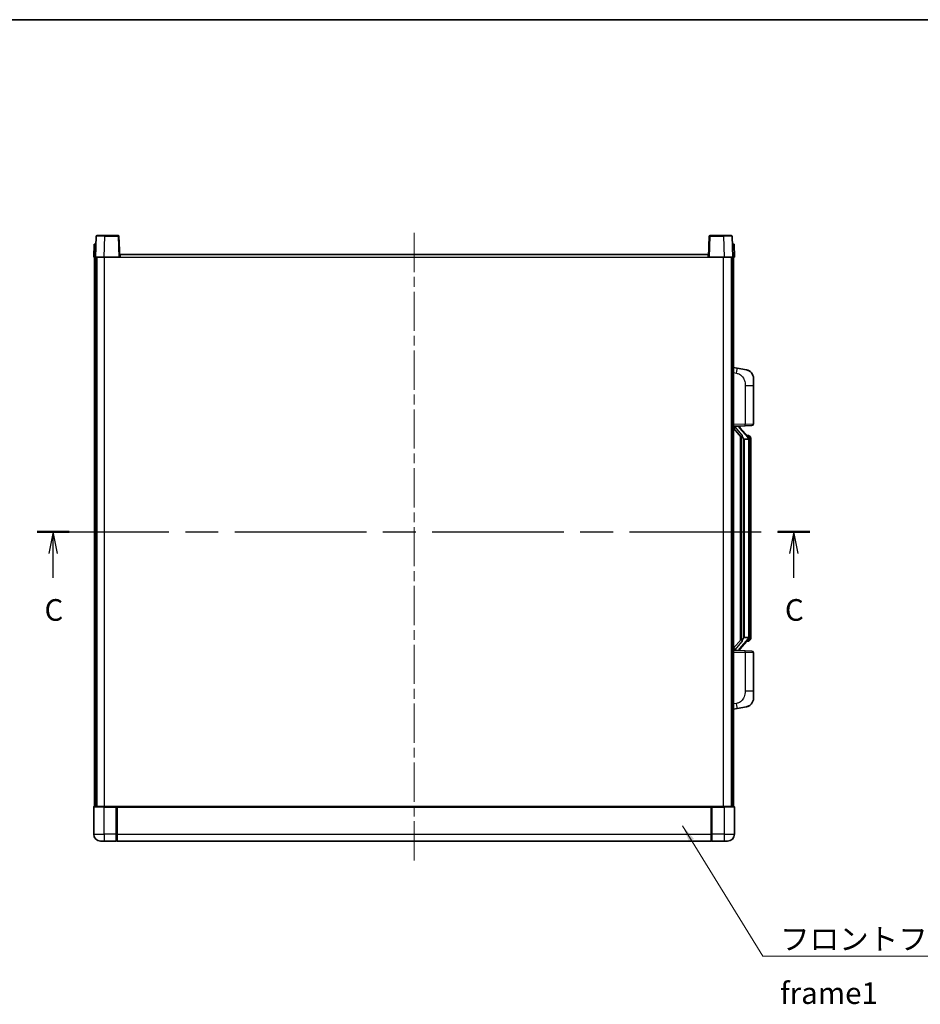
# Model space of a CAD drawing. Units: millimetres. Extents: x 58 to 11272, y 32 to 1437.
# Drawn here: x 2129 to 2649, y 868 to 1437 of the extents above; entities that cross this region are included whole.
import ezdxf

# ---------------------------------------------------------------- set-up
doc = ezdxf.new("R2010")
doc.units = ezdxf.units.MM
doc.header["$LTSCALE"] = 4
doc.linetypes.add('CHAIN', pattern=[0.3543, 0.2362, -0.0295, 0.0591, -0.0295])
for name, color, linetype, lineweight in [('Border (ISO)', 7, 'Continuous', 35), ('Centerline (ISO)', 131, 'Continuous', 18), ('Section Line (ISO)', 7, 'CHAIN', 25), ('Symbol (ISO)', 7, 'Continuous', 18), ('Visible (ISO)', 7, 'Continuous', 35), ('Visible Narrow (ISO)', 7, 'Continuous', 25)]:
    doc.layers.add(name, color=color, linetype=linetype, lineweight=lineweight)
doc.styles.add('Note Text (TK)', font='txt')
doc.dimstyles.new('Default - Method 1b (TK)$7', dxfattribs={"dimscale": 4, "dimtxt": 2.5, "dimasz": 2.5, "dimexe": 1, "dimexo": 1.5, "dimgap": 1, "dimtad": 1, "dimtoh": 1, "dimrnd": 1e-08, "dimdsep": 46, "dimtxsty": 'Note Text (TK)', "dimcen": 0.09, "dimdle": 5, "dimclrd": 100, "dimclre": 100, "dimclrt": 7, "dimadec": 1, "dimazin": 1, "dimtfac": 1, "dimtmove": 0, "dimatfit": 3, "dimfxl": 1, "dimtolj": 1, "dimlwd": -1, "dimlwe": -1, "dimarcsym": 0})

# ---------------------------------------------------------------- blocks, each defined once
blk = doc.blocks.new('図面枠 tk図枠')
at = {"layer": 'Border (ISO)'}
blk.add_line((14.5, 289), (405.5, 289), dxfattribs=at)
blk = doc.blocks.new('2dTransSection2')
at = {"layer": 'Section Line (ISO)', "linetype": 'CHAIN', "ltscale": 16.08869}
blk.add_line((115.91, 229.82), (205.12, 229.82), dxfattribs=at)
at = {"layer": 'Section Line (ISO)', "linetype": 'Continuous', "lineweight": 50}
for p, q in [((115.91, 229.82), (119.61, 229.82)), ((201.42, 229.82), (205.12, 229.82))]:
    blk.add_line(p, q, dxfattribs=at)
at = {"layer": 'Section Line (ISO)', "linetype": 'Continuous'}
for p, q in [((117.76, 229.82), (117.26, 227.32)), ((117.76, 227.32), (117.76, 229.82)), ((118.26, 227.32), (117.76, 229.82)), ((203.27, 229.82), (202.77, 227.32)), ((203.27, 227.32), (203.27, 229.82)), ((203.77, 227.32), (203.27, 229.82)), ((117.76, 224.49), (117.76, 227.32)), ((203.27, 224.49), (203.27, 227.32))]:
    blk.add_line(p, q, dxfattribs=at)
at = {"layer": 'Section Line (ISO)', "char_height": 2.5, "attachment_point": 7, "style": 'Note Text (TK)'}
for insert in [(116.74, 218.76), (202.25, 218.76)]:
    blk.add_mtext('C', dxfattribs=dict(at, insert=insert))

msp = doc.modelspace()

# ---------------------------------------------------------------- linework, layer by layer
at = {"layer": 'Centerline (ISO)', "linetype": 'CHAIN', "ltscale": 23.990969}
msp.add_line((2356.6274, 1313.8521), (2356.6274, 949.8521), dxfattribs=at)
at = {"layer": 'Visible (ISO)'}
for p, q in [((2173.0471, 1311.8696), (2172.6274, 1299.8521)), ((2173.5468, 1312.3521), (2178.044, 1312.3521)), ((2185.7081, 1312.3521), (2178.044, 1312.3521)), ((2186.6274, 1299.8521), (2186.2078, 1311.8696)), ((2527.0471, 1311.8696), (2526.6274, 1299.8521)), ((2535.2108, 1312.3521), (2527.5468, 1312.3521)), ((2535.2108, 1312.3521), (2539.7081, 1312.3521)), ((2540.6274, 1299.8521), (2540.2078, 1311.8696)), ((2171.8893, 1307.3521), (2171.6274, 1299.8521)), ((2171.8893, 1307.3521), (2172.8887, 1307.3521)), ((2172.8893, 1307.3521), (2172.8887, 1307.3521)), ((2540.3661, 1307.3521), (2540.3655, 1307.3521)), ((2540.3661, 1307.3521), (2541.3655, 1307.3521)), ((2541.6274, 1299.8521), (2541.3655, 1307.3521)), ((2172.6268, 1299.8521), (2171.6274, 1299.8521)), ((2172.1274, 982.3521), (2172.1274, 1299.8521)), ((2172.6274, 1299.8521), (2172.6268, 1299.8521)), ((2177.6244, 1299.8521), (2172.6274, 1299.8521)), ((2173.1274, 982.3521), (2173.1274, 1299.8521)), ((2173.3774, 982.3521), (2173.3774, 1299.8521)), ((2186.1277, 1299.8521), (2177.6244, 1299.8521)), ((2186.6274, 1299.8521), (2186.1277, 1299.8521)), ((2186.6274, 1299.8521), (2186.8774, 1299.8521)), ((2186.8774, 1299.8521), (2186.8774, 1301.3521)), ((2186.8774, 1301.3521), (2526.3774, 1301.3521)), ((2526.3774, 1301.3521), (2526.3774, 1299.8521)), ((2526.3774, 1299.8521), (2526.6274, 1299.8521)), ((2527.1271, 1299.8521), (2526.6274, 1299.8521)), ((2535.6305, 1299.8521), (2527.1271, 1299.8521)), ((2540.6274, 1299.8521), (2535.6305, 1299.8521)), ((2539.8774, 982.3521), (2539.8774, 1299.8521)), ((2540.1274, 982.3521), (2540.1274, 1299.8521)), ((2540.628, 1299.8521), (2540.6274, 1299.8521)), ((2541.6274, 1299.8521), (2540.628, 1299.8521)), ((2541.1274, 982.3521), (2541.1274, 1299.8521)), ((2543.2226, 1235.6949), (2541.1274, 1236.1021)), ((2548.5815, 1234.6532), (2543.2226, 1235.6949)), ((2552.6274, 1229.7451), (2552.6274, 1225.6124)), ((2552.6274, 1203.4694), (2552.6274, 1225.6124)), ((2541.1274, 1202.1021), (2547.8019, 1202.3352)), ((2541.1274, 1200.9127), (2545.5633, 1195.8098)), ((2542.1274, 1202.1121), (2544.1274, 1202.1121)), ((2544.6274, 1202.0387), (2544.6274, 1202.2243)), ((2544.6274, 1201.833), (2544.6274, 1202.0387)), ((2549.6368, 1195.6965), (2544.8727, 1201.177)), ((2551.6623, 1202.47), (2547.8019, 1202.3352)), ((2545.1274, 1196.3112), (2545.1274, 1078.393)), ((2545.5274, 1195.851), (2545.5274, 1078.8532)), ((2547.1274, 1194.6121), (2546.8772, 1194.8988)), ((2549.558, 1196.7871), (2548.6887, 1196.7871)), ((2550.3915, 1196.3525), (2550.3127, 1196.4432)), ((2549.61, 1194.6121), (2547.1274, 1194.6121)), ((2547.1274, 1194.6121), (2547.1274, 1080.0921)), ((2550.1274, 1080.3199), (2550.1274, 1194.3843)), ((2551.1274, 1193.0371), (2551.1274, 1194.3843)), ((2551.1274, 1081.6671), (2551.1274, 1193.0371)), ((2551.1274, 1080.3199), (2551.1274, 1081.6671)), ((2545.5633, 1078.8945), (2541.1274, 1073.7916)), ((2544.8727, 1073.5273), (2549.6368, 1079.0078)), ((2546.8772, 1079.8055), (2547.1274, 1080.0921)), ((2547.1274, 1080.0921), (2549.61, 1080.0921)), ((2549.558, 1077.9171), (2548.6887, 1077.9171)), ((2550.3127, 1078.261), (2550.3915, 1078.3517)), ((2547.8019, 1072.369), (2541.1274, 1072.6021)), ((2542.1274, 1072.5921), (2544.1274, 1072.5921)), ((2544.6274, 1072.6655), (2544.6274, 1072.8712)), ((2544.6274, 1072.4799), (2544.6274, 1072.6655)), ((2547.8019, 1072.369), (2551.6623, 1072.2342)), ((2552.6274, 1049.0918), (2552.6274, 1071.2348)), ((2552.6274, 1049.0918), (2552.6274, 1044.9592)), ((2541.1274, 1038.6021), (2543.2226, 1039.0094)), ((2543.2226, 1039.0094), (2548.5815, 1040.051)), ((2171.6274, 982.1021), (2171.6274, 966.3521)), ((2171.8774, 982.3521), (2177.6274, 982.3521)), ((2185.0274, 982.3521), (2177.6274, 982.3521)), ((2184.6274, 982.3471), (2184.6274, 982.1021)), ((2184.6274, 982.3471), (2184.8774, 982.3471)), ((2184.6274, 966.3521), (2184.6274, 982.1021)), ((2185.0274, 982.3521), (2185.1274, 982.3521)), ((2185.1274, 982.3521), (2528.1274, 982.3521)), ((2185.1274, 982.0521), (2185.1274, 982.3521)), ((2185.1274, 982.0521), (2185.1274, 966.3521)), ((2528.1274, 982.3521), (2528.1274, 982.0521)), ((2528.1274, 982.3521), (2528.2274, 982.3521)), ((2528.1274, 966.3521), (2528.1274, 982.0521)), ((2535.6274, 982.3521), (2528.2274, 982.3521)), ((2528.3774, 982.3471), (2528.6274, 982.3471)), ((2528.6274, 982.1021), (2528.6274, 982.3471)), ((2528.6274, 982.1021), (2528.6274, 966.3521)), ((2535.6274, 982.3521), (2541.3774, 982.3521)), ((2541.6274, 966.3521), (2541.6274, 982.1021)), ((2177.6274, 962.3521), (2175.6274, 962.3521)), ((2177.6274, 962.3521), (2184.6274, 962.3521)), ((2184.6274, 966.3521), (2184.6274, 962.3521)), ((2184.8774, 962.5521), (2184.6274, 962.5521)), ((2185.1274, 962.3521), (2185.1274, 966.3521)), ((2185.1274, 962.3521), (2528.1274, 962.3521)), ((2528.1274, 966.3521), (2528.1274, 962.3521)), ((2528.3774, 962.5521), (2528.6274, 962.5521)), ((2528.6274, 962.3521), (2528.6274, 966.3521)), ((2528.6274, 962.3521), (2535.6274, 962.3521)), ((2537.6274, 962.3521), (2535.6274, 962.3521))]:
    msp.add_line(p, q, dxfattribs=at)
for centre, radius, start, end in [((2173.5468, 1311.8521), 0.5, 90, 178), ((2185.7081, 1311.8521), 0.5, 2, 90), ((2527.5468, 1311.8521), 0.5, 90, 178), ((2539.7081, 1311.8521), 0.5, 2, 90), ((2547.6274, 1229.7451), 5, 0, 41.09567), ((2545.6274, 1201.833), 1, 180, 221), ((2551.6274, 1203.4694), 1, 272, 0), ((2549.558, 1195.7871), 1, 41, 90), ((2548.1274, 1194.3843), 2, 5.907532, 41), ((2548.1274, 1194.3843), 2, 0, 5.907532), ((2549.558, 1078.9171), 1, 270, 319), ((2548.1274, 1080.3199), 2, 319, 354.092468), ((2548.1274, 1080.3199), 2, 354.092468, 0), ((2545.6274, 1072.8712), 1, 139, 180), ((2551.6274, 1071.2348), 1, 0, 88), ((2547.6274, 1044.9592), 5, 318.90433, 0), ((2171.8774, 982.1021), 0.25, 90, 180), ((2541.3774, 982.1021), 0.25, 0, 90), ((2175.6274, 966.3521), 4, 180, 270), ((2184.8774, 962.8021), 0.25, 270, 0), ((2528.3774, 962.8021), 0.25, 180, 270), ((2537.6274, 966.3521), 4, 270, 0)]:
    msp.add_arc(centre, radius, start, end, dxfattribs=at)
for centre, major_axis, ratio, start_param, end_param in [((2542.1274, 1201.9653), (-1, 0), 0.14676884, 4.71238898, 6.28318531), ((2542.1274, 1201.2866), (-0.9955, -0.3722), 0.25438663, 4.61756297, 6.18835929), ((2544.1274, 1202.0387), (0.5, 0), 0.14676884, 0, 1.57079633), ((2547.5274, 1201.2033), (0, -6.6667), 0.3, 5.35609995, 5.95208923), ((2547.5274, 1073.5009), (0, 6.6667), 0.3, 0.33109608, 0.92708535), ((2542.1274, 1073.4177), (0.9955, -0.3722), 0.25438663, 3.23641867, 4.807215), ((2542.1274, 1072.7389), (-1, 0), 0.14676884, 0, 1.57079633), ((2544.1274, 1072.6655), (0.5, 0), 0.14676884, 4.71238898, 6.28318531)]:
    msp.add_ellipse(centre, major_axis=major_axis, ratio=ratio, start_param=start_param, end_param=end_param, dxfattribs=at)
for points, knots in [([(2548.5815, 1234.6532), (2548.6831, 1234.6334), (2548.7843, 1234.6105), (2548.943, 1234.5692), (2549.0014, 1234.553), (2549.3224, 1234.457), (2549.5803, 1234.3563), (2550.0478, 1234.127), (2550.2618, 1234.002), (2550.6001, 1233.7689), (2550.7317, 1233.6681), (2550.9559, 1233.4786), (2551.0519, 1233.3905), (2551.1875, 1233.2565), (2551.2323, 1233.2104), (2551.296, 1233.1424), (2551.317, 1233.1197), (2551.3574, 1233.075), (2551.3762, 1233.0537), (2551.3955, 1233.0316)], [0, 0, 0, 0, 0.031817178, 0.031817178, 0.050452113, 0.050452113, 0.134929933, 0.134929933, 0.208678987, 0.208678987, 0.258212634, 0.258212634, 0.298091577, 0.298091577, 0.318896146, 0.318896146, 0.329513015, 0.329513015, 0.340218293, 0.340218293, 0.340218293, 0.340218293]), ([(2548.5815, 1234.6532), (2548.758, 1234.6189), (2548.9336, 1234.5748), (2549.1872, 1234.4963), (2549.2684, 1234.4689), (2549.5982, 1234.348), (2549.8425, 1234.2358), (2550.2747, 1233.9929), (2550.4675, 1233.8665), (2550.772, 1233.6356), (2550.8913, 1233.5359), (2551.075, 1233.3677), (2551.1443, 1233.3003), (2551.2427, 1233.1993), (2551.2751, 1233.1651), (2551.3373, 1233.0975), (2551.3661, 1233.0653), (2551.3955, 1233.0316)], [0, 0, 0, 0, 0.055151579, 0.055151579, 0.081398944, 0.081398944, 0.162714309, 0.162714309, 0.230969498, 0.230969498, 0.277734391, 0.277734391, 0.307873407, 0.307873407, 0.323370755, 0.323370755, 0.339065947, 0.339065947, 0.339065947, 0.339065947]), ([(2545.9277, 1197.2022), (2545.9349, 1197.1702), (2545.9418, 1197.1386), (2545.9941, 1196.8943), (2546.0428, 1196.6331), (2546.0428, 1196.337), (2546.0378, 1196.2603), (2546.01, 1196.1169), (2545.9866, 1196.0504), (2545.9343, 1195.9535), (2545.9045, 1195.914), (2545.8428, 1195.8521), (2545.8112, 1195.8294), (2545.7128, 1195.7733), (2545.6492, 1195.7653), (2545.5886, 1195.7872), (2545.5745, 1195.7968), (2545.5633, 1195.8098)], [0.385438022, 0.385438022, 0.385438022, 0.385438022, 0.395277817, 0.395277817, 0.463062777, 0.463062777, 0.48409735, 0.48409735, 0.505131922, 0.505131922, 0.522665464, 0.522665464, 0.540199005, 0.540199005, 0.585275052, 0.585275052, 0.602559288, 0.602559288, 0.602559288, 0.602559288]), ([(2551.1274, 1194.3843), (2551.1274, 1194.9782), (2550.9769, 1195.3823), (2550.6717, 1196.0147), (2550.5007, 1196.2269), (2550.3915, 1196.3525)], [0, 0, 0, 0, 0.2061269, 0.2061269, 0.42564821, 0.42564821, 0.42564821, 0.42564821]), ([(2550.1168, 1194.5902), (2550.1168, 1194.5903), (2550.1168, 1194.5905), (2550.1154, 1194.5997), (2550.1024, 1194.6075), (2550.0534, 1194.6199), (2550.0169, 1194.6243), (2549.9254, 1194.6285), (2549.8714, 1194.6284), (2549.7527, 1194.6238), (2549.6892, 1194.6193), (2549.625, 1194.6129)], [-0.0778087689, -0.0778087689, -0.0778087689, -0.0778087689, -0.0774791395, -0.0774791395, -0.0585788033, -0.0585788033, -0.0389062325, -0.0389062325, -0.0193765361, -0.0193765361, 0, 0, 0, 0]), ([(2545.5633, 1078.8945), (2545.5706, 1078.9028), (2545.5791, 1078.9099), (2545.6223, 1078.9347), (2545.671, 1078.9359), (2545.7568, 1078.9062), (2545.793, 1078.8881), (2545.8671, 1078.8311), (2545.9049, 1078.7918), (2545.971, 1078.6901), (2546.0009, 1078.6193), (2546.0364, 1078.462), (2546.0428, 1078.3759), (2546.0428, 1078.2971), (2546.0428, 1078.0711), (2545.9941, 1077.8099), (2545.9418, 1077.5656), (2545.9349, 1077.534), (2545.9277, 1077.502)], [0.683627444, 0.683627444, 0.683627444, 0.683627444, 0.694717026, 0.694717026, 0.733379875, 0.733379875, 0.75451963, 0.75451963, 0.775659385, 0.775659385, 0.799292727, 0.799292727, 0.822926069, 0.822926069, 0.822926069, 0.890711029, 0.890711029, 0.900550824, 0.900550824, 0.900550824, 0.900550824]), ([(2550.1168, 1080.114), (2550.1168, 1080.1139), (2550.1168, 1080.1137), (2550.1154, 1080.1045), (2550.1024, 1080.0967), (2550.0534, 1080.0843), (2550.0169, 1080.08), (2549.9254, 1080.0757), (2549.8714, 1080.0758), (2549.7527, 1080.0805), (2549.6892, 1080.0849), (2549.625, 1080.0914)], [-0.0003297628, -0.0003297628, -0.0003297628, -0.0003297628, 0, 0, 0.0189079865, 0.0189079865, 0.0385885202, 0.0385885202, 0.0581261217, 0.0581261217, 0.0775105008, 0.0775105008, 0.0775105008, 0.0775105008]), ([(2550.3915, 1078.3517), (2550.4459, 1078.4142), (2550.5153, 1078.4989), (2550.6822, 1078.7393), (2550.7829, 1078.9053), (2550.9543, 1079.2962), (2551.0283, 1079.5103), (2551.1072, 1079.9345), (2551.1274, 1080.1155), (2551.1274, 1080.3199)], [0, 0, 0, 0, 0.109280085, 0.109280085, 0.240591253, 0.240591253, 0.354088722, 0.354088722, 0.425024641, 0.425024641, 0.425024641, 0.425024641]), ([(2551.3955, 1041.6726), (2551.376, 1041.6502), (2551.3569, 1041.6288), (2551.3161, 1041.5835), (2551.2949, 1041.5605), (2551.2303, 1041.4918), (2551.185, 1041.4452), (2551.0478, 1041.3098), (2550.9506, 1041.2209), (2550.7243, 1041.0302), (2550.5917, 1040.9291), (2550.2513, 1040.6957), (2550.0363, 1040.5708), (2549.5716, 1040.3445), (2549.318, 1040.2459), (2548.9024, 1040.1217), (2548.7423, 1040.0823), (2548.5815, 1040.051)], [0, 0, 0, 0, 0.010823116, 0.010823116, 0.021555164, 0.021555164, 0.042579621, 0.042579621, 0.082862142, 0.082862142, 0.132680778, 0.132680778, 0.206708077, 0.206708077, 0.289770927, 0.289770927, 0.340209224, 0.340209224, 0.340209224, 0.340209224]), ([(2551.3955, 1041.6726), (2551.3668, 1041.6397), (2551.3387, 1041.6083), (2551.2781, 1041.5423), (2551.2466, 1041.5089), (2551.1507, 1041.4102), (2551.0832, 1041.3443), (2550.9915, 1041.2599), (2550.9696, 1041.2402), (2550.9475, 1041.2205)], [0, 0, 0, 0, 0.0153264144, 0.0153264144, 0.0304667096, 0.0304667096, 0.0599334156, 0.0599334156, 0.0689999837, 0.0689999837, 0.0689999837, 0.0689999837]), ([(2549.9317, 1040.5218), (2549.7421, 1040.4233), (2549.547, 1040.3375), (2549.0994, 1040.1734), (2548.8413, 1040.1015), (2548.5815, 1040.051)], [0.193034956, 0.193034956, 0.193034956, 0.193034956, 0.257659665, 0.257659665, 0.339004358, 0.339004358, 0.339004358, 0.339004358]), ([(2185.0274, 982.3521), (2185.0142, 982.3521), (2184.9999, 982.3515), (2184.951, 982.3491), (2184.9133, 982.3471), (2184.8774, 982.3471)], [0.0412271589, 0.0412271589, 0.0412271589, 0.0412271589, 0.0460164086, 0.0460164086, 0.0567710401, 0.0567710401, 0.0567710401, 0.0567710401]), ([(2528.3774, 982.3471), (2528.3416, 982.3471), (2528.3039, 982.3491), (2528.255, 982.3515), (2528.2406, 982.3521), (2528.2274, 982.3521)], [0.1703131202, 0.1703131202, 0.1703131202, 0.1703131202, 0.1810677517, 0.1810677517, 0.1858570013, 0.1858570013, 0.1858570013, 0.1858570013])]:
    msp.add_open_spline(points, degree=3, knots=knots, dxfattribs=at)
for points in [[(2549.625, 1194.6129), (2549.6199, 1194.6123), (2549.6148, 1194.6121), (2549.61, 1194.6121)], [(2549.61, 1080.0921), (2549.6148, 1080.0921), (2549.6199, 1080.0919), (2549.625, 1080.0914)]]:
    msp.add_open_spline(points, degree=3, dxfattribs=at)
at = {"layer": 'Visible Narrow (ISO)'}
for p, q in [((2177.6244, 1299.8521), (2178.044, 1311.8696)), ((2178.044, 1311.8696), (2178.044, 1312.3521)), ((2178.044, 1311.8696), (2185.7081, 1311.8696)), ((2185.7081, 1312.3521), (2185.7081, 1311.8696)), ((2185.7081, 1311.8696), (2186.1277, 1299.8521)), ((2527.1271, 1299.8521), (2527.5468, 1311.8696)), ((2527.5468, 1311.8696), (2527.5468, 1312.3521)), ((2527.5468, 1311.8696), (2535.2108, 1311.8696)), ((2535.2108, 1311.8696), (2535.2108, 1312.3521)), ((2535.2108, 1311.8696), (2535.6305, 1299.8521)), ((2172.6268, 1299.8521), (2172.8887, 1307.3521)), ((2540.3661, 1307.3521), (2540.628, 1299.8521)), ((2177.8774, 982.3521), (2177.8774, 1299.8521)), ((2186.8774, 1299.8521), (2526.3774, 1299.8521)), ((2535.3774, 982.3521), (2535.3774, 1299.8521)), ((2541.1274, 1233.0663), (2542.7548, 1232.75)), ((2547.8019, 1225.6124), (2552.6274, 1225.6124)), ((2547.8019, 1225.6124), (2547.8019, 1203.3346)), ((2547.8019, 1203.3346), (2541.1274, 1203.1015)), ((2542.1274, 1202.1121), (2542.1274, 1202.137)), ((2542.1274, 1201.5739), (2542.1274, 1202.1121)), ((2545.9277, 1197.2022), (2542.1274, 1201.5739)), ((2544.1274, 1202.2069), (2544.1274, 1202.1121)), ((2544.1274, 1202.1121), (2544.1274, 1201.9767)), ((2544.4953, 1200.9926), (2549.2595, 1195.5121)), ((2547.8019, 1203.3346), (2552.6274, 1203.4694)), ((2546.8772, 1079.8055), (2546.8772, 1194.8988)), ((2550.1274, 1195.2016), (2550.1274, 1194.3843)), ((2550.1274, 1194.3843), (2549.6274, 1194.3843)), ((2549.6274, 1194.3843), (2549.6274, 1080.3199)), ((2551.1274, 1193.0371), (2550.1274, 1193.0371)), ((2551.1274, 1081.6671), (2550.1274, 1081.6671)), ((2542.1274, 1073.1303), (2545.9277, 1077.502)), ((2549.2595, 1079.1921), (2544.4953, 1073.7116)), ((2550.1274, 1080.3199), (2549.6274, 1080.3199)), ((2550.1274, 1080.3199), (2550.1274, 1079.5026)), ((2541.1274, 1071.6027), (2547.8019, 1071.3696)), ((2542.1274, 1072.5921), (2542.1274, 1073.1303)), ((2542.1274, 1072.5672), (2542.1274, 1072.5921)), ((2544.1274, 1072.7275), (2544.1274, 1072.5921)), ((2544.1274, 1072.5921), (2544.1274, 1072.4973)), ((2552.6274, 1071.2348), (2547.8019, 1071.3696)), ((2547.8019, 1071.3696), (2547.8019, 1049.0918)), ((2552.6274, 1049.0918), (2547.8019, 1049.0918)), ((2542.7548, 1041.9542), (2541.1274, 1041.6379)), ((2177.6274, 982.1021), (2171.6274, 982.1021)), ((2177.6274, 982.1021), (2177.6274, 982.3521)), ((2177.6274, 982.1021), (2184.6274, 982.1021)), ((2177.6274, 966.3521), (2177.6274, 982.1021)), ((2184.8774, 982.3471), (2184.8774, 966.3521)), ((2185.1274, 982.0521), (2528.1274, 982.0521)), ((2528.3774, 966.3521), (2528.3774, 982.3471)), ((2528.6274, 982.1021), (2535.6274, 982.1021)), ((2535.6274, 982.1021), (2535.6274, 982.3521)), ((2541.6274, 982.1021), (2535.6274, 982.1021)), ((2535.6274, 982.1021), (2535.6274, 966.3521)), ((2171.6274, 966.3521), (2177.6274, 966.3521)), ((2184.6274, 966.3521), (2177.6274, 966.3521)), ((2177.6274, 966.3521), (2177.6274, 962.3521)), ((2184.8774, 966.3521), (2184.6274, 966.3521)), ((2185.1274, 966.3521), (2184.8774, 966.3521)), ((2184.8774, 962.5521), (2184.8774, 966.3521)), ((2185.1274, 966.3521), (2528.1274, 966.3521)), ((2528.1274, 966.3521), (2528.3774, 966.3521)), ((2528.3774, 966.3521), (2528.3774, 962.5521)), ((2528.3774, 966.3521), (2528.6274, 966.3521)), ((2535.6274, 966.3521), (2528.6274, 966.3521)), ((2535.6274, 966.3521), (2541.6274, 966.3521)), ((2535.6274, 966.3521), (2535.6274, 962.3521))]:
    msp.add_line(p, q, dxfattribs=at)
for centre, start, end in [((2545.6274, 1201.9767), 180, 221), ((2548.1274, 1194.528), 3.242335, 41), ((2548.1274, 1194.3843), 0, 8.733934), ((2548.1274, 1080.1762), 319, 356.757665), ((2548.1274, 1080.3199), 351.266066, 0), ((2545.6274, 1072.7275), 139, 180)]:
    msp.add_arc(centre, 1.5, start, end, dxfattribs=at)
for centre, major_axis, ratio, start_param, end_param in [((2178.0495, 1311.8521), (5.0024, -0.0174), 0.00348438, 1.5719048, 3.14148316), ((2185.7081, 1311.8521), (0.4997, 0.0174), 0.03487826, 0, 1.56957835), ((2527.5468, 1311.8521), (-0.4997, 0.0174), 0.03487826, 4.71360696, 6.28318531), ((2535.2053, 1311.8521), (5.0024, 0.0174), 0.00348438, 0.00010951, 1.56968786), ((2542.6501, 1232.75), (0.5724, 2.9449), 0.03425905, 4.71904817, 6.28318531), ((2544.1274, 1201.833), (0.5, 0), 0.28734789, 0, 1.57079633), ((2544.4953, 1200.8489), (0.3774, 0.328), 0.22082359, 0, 1.3811443), ((2547.767, 1203.3346), (0.0349, -0.9994), 0.03487826, 0, 1.56957835), ((2549.2595, 1195.3684), (0.3774, 0.328), 0.22082359, 0, 1.3811443), ((2549.6368, 1195.6965), (0.7547, 0.6561), 0.98843646, 0, 0.86096541), ((2550.1274, 1194.3843), (1, 0), 0.81730076, 0, 1.57079633), ((2549.2595, 1079.3358), (0.3774, -0.328), 0.22082359, 4.90204101, 6.28318531), ((2549.6368, 1079.0078), (0.7547, -0.6561), 0.98843646, 5.4222199, 6.28318531), ((2550.1274, 1080.3199), (1, 0), 0.81730076, 4.71238898, 6.28318531), ((2544.1274, 1072.8712), (0.5, 0), 0.28734789, 4.71238898, 6.28318531), ((2544.4953, 1073.8553), (0.3774, -0.328), 0.22082359, 4.90204101, 6.28318531), ((2547.767, 1071.3696), (0.0349, 0.9994), 0.03487826, 4.71360696, 6.28318531), ((2542.6501, 1041.9542), (0.5724, -2.9449), 0.03425905, 0, 1.56413714)]:
    msp.add_ellipse(centre, major_axis=major_axis, ratio=ratio, start_param=start_param, end_param=end_param, dxfattribs=at)
for points, knots in [([(2542.7548, 1232.75), (2543.3114, 1232.6418), (2543.9303, 1232.5014), (2544.5383, 1232.1838), (2545.3909, 1231.7386), (2546.2054, 1230.9387), (2546.7799, 1229.9462), (2547.2799, 1229.0824), (2547.585, 1228.1017), (2547.711, 1227.2186), (2547.7958, 1226.6237), (2547.8019, 1226.0789), (2547.8019, 1225.6124)], [0, 0, 0, 0, 0.22498324, 0.22498324, 0.22498324, 0.54043573, 0.54043573, 0.54043573, 0.81501171, 0.81501171, 0.81501171, 1, 1, 1, 1]), ([(2549.6368, 1196.6898), (2549.7096, 1196.5998), (2549.8236, 1196.4479), (2550.0271, 1195.9821), (2550.1274, 1195.6892), (2550.1274, 1195.2016)], [-0.42564821, -0.42564821, -0.42564821, -0.42564821, -0.2061269, -0.2061269, 0, 0, 0, 0]), ([(2549.6368, 1078.0144), (2549.5867, 1077.9523), (2549.5607, 1077.9204), (2549.5581, 1077.9172), (2549.558, 1077.9171), (2549.558, 1077.9171)], [-0.318622721, -0.318622721, -0.318622721, -0.318622721, -0.167312443, -0.167312443, -0.15935558, -0.15935558, -0.15935558, -0.15935558]), ([(2550.1274, 1079.5026), (2550.1274, 1079.3348), (2550.1139, 1079.1924), (2550.0613, 1078.8639), (2550.012, 1078.7041), (2549.8977, 1078.4146), (2549.8306, 1078.294), (2549.7193, 1078.1201), (2549.6731, 1078.0592), (2549.6368, 1078.0144)], [-0.425024641, -0.425024641, -0.425024641, -0.425024641, -0.354088722, -0.354088722, -0.240591253, -0.240591253, -0.109280085, -0.109280085, 0, 0, 0, 0]), ([(2547.8019, 1049.0918), (2547.8019, 1048.5554), (2547.7933, 1047.9202), (2547.6678, 1047.22), (2547.4961, 1046.2615), (2547.1086, 1045.2112), (2546.5256, 1044.3511), (2545.9684, 1043.529), (2545.2271, 1042.8696), (2544.4786, 1042.4897), (2543.8929, 1042.1925), (2543.2936, 1042.059), (2542.7548, 1041.9542)], [0, 0, 0, 0, 0.21270217, 0.21270217, 0.21270217, 0.50389399, 0.50389399, 0.50389399, 0.78220336, 0.78220336, 0.78220336, 1, 1, 1, 1])]:
    msp.add_open_spline(points, degree=3, knots=knots, dxfattribs=at)
msp.add_open_spline([(2549.558, 1196.7871), (2549.558, 1196.7871), (2549.584, 1196.7552), (2549.6368, 1196.6898)], degree=3, dxfattribs=at)

# ---------------------------------------------------------------- block references
at = {"xscale": 5, "yscale": 5, "zscale": 5}
msp.add_blockref('図面枠 tk図枠', (1559.5, -8), dxfattribs=at)
at = {"layer": 'Section Line (ISO)', "xscale": 5, "yscale": 5, "zscale": 5}
msp.add_blockref('2dTransSection2', (1559.5, -8), dxfattribs=at)

# ---------------------------------------------------------------- texts
at = {"layer": 'Symbol (ISO)', "color": 7, "insert": (2567.9722, 912.0831), "char_height": 12.5, "width": 258.406425, "attachment_point": 1, "line_spacing_factor": 1.5, "style": 'Note Text (TK)'}
msp.add_mtext('{\\fＭＳ Ｐゴシック|b0|i0;フロントフレーム1 / Front frame1}', dxfattribs=at)

# ---------------------------------------------------------------- leaders
at = {"layer": 'Symbol (ISO)', "color": 100, "annotation_type": 0, "has_hookline": 1, "hookline_direction": 0, "text_width": 246.733}
msp.add_leader([(2511.6559, 971.3086), (2557.9722, 895.8505), (2567.9722, 895.8505)], dimstyle='Default - Method 1b (TK)$7', override={"dimgap": 0, "dimtad": 1}, dxfattribs=at)

doc.saveas('drawing.dxf')
